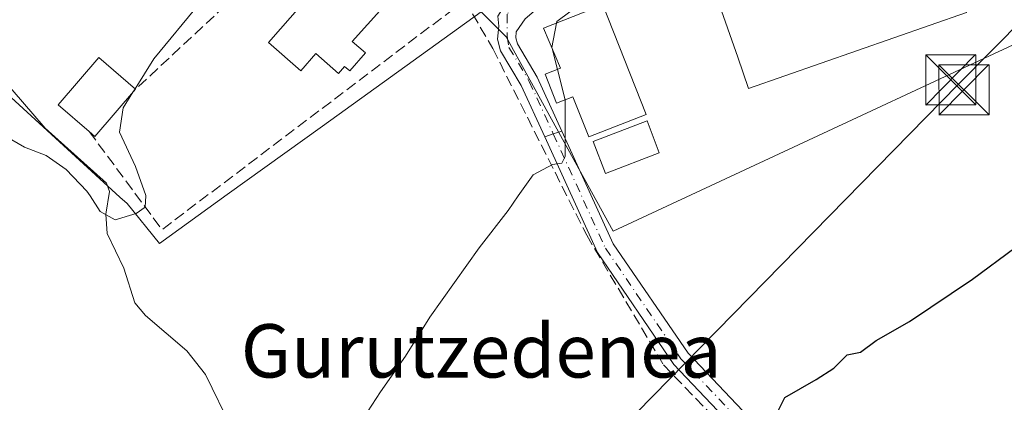
# Model space of a CAD drawing. Units: metres. Extents: x 606980 to 610413, y 4759341 to 4761709.
# Drawn here: x 608339 to 608486, y 4760799 to 4760856 of the extents above; entities that cross this region are included whole.
import ezdxf
from ezdxf.enums import TextEntityAlignment as Align

# ---------------------------------------------------------------- set-up
doc = ezdxf.new("R2010")
doc.units = ezdxf.units.M
doc.header["$MEASUREMENT"] = 0
doc.linetypes.add('DGN Style 3', pattern=[2.307223458686699, 1.648016756204785, -0.6592067024819142])
doc.linetypes.add('DGN Style 4', pattern=[2.6384748266838614, 1.318413404963828, -0.6592067024819142, 0.001648016756204785, -0.6592067024819142])
for name, color, linetype, lineweight in [('Camino Cxs', 7, 'Continuous', 0), ('Camino eje', 30, 'DGN Style 4', 13), ('Corriente natural Cxs', 4, 'Continuous', 13), ('Corriente natural lineal', 142, 'Continuous', 13), ('Curva de nivel maestra', 30, 'Continuous', 30), ('Curva de nivel normal', 30, 'Continuous', 0), ('Depósito de agua Cxs', 142, 'Continuous', 0), ('Edificación Cxs', 1, 'Continuous', 13), ('Edificación industrial Cxs', 135, 'Continuous', 13), ('Muro lineal', 1, 'DGN Style 3', 13), ('Núcleo urbano CxS', 7, 'Continuous', 0), ('Pista no pavimentada Cxs', 111, 'Continuous', 0), ('Pista no pavimentada eje', 91, 'DGN Style 4', 0), ('Prado CxS', 92, 'Continuous', 0), ('Seto lineal', 92, 'DGN Style 3', 0), ('Tendido', 6, 'Continuous', 0), ('Texto cartográfico', 7, 'Continuous', 0), ('Torre de tendido puntual', 7, 'Continuous', 0)]:
    doc.layers.add(name, color=color, linetype=linetype, lineweight=lineweight)
doc.styles.add('Style-Arial', font='txt')

# ---------------------------------------------------------------- blocks, each defined once
blk = doc.blocks.new('*U14')
at = {"layer": 'Prado CxS', "color": 92, "linetype": 'Continuous', "lineweight": 0}
blk.add_polyline3d([(608332.9852999998, 4760848.141899999, 563.2550999999949), (608353.5579000004, 4760829.3475, 564.9253000000026), (608354.6448999997, 4760828.354699999, 565.1949000000022), (608359.4987000005, 4760822.378699999, 566.4481999999989), (608369.6518999999, 4760829.6983, 566.8234999999986), (608383.8925000001, 4760839.964500001, 566.9933000000019), (608407.6677000001, 4760857.104499999, 567.945000000007), (608411.4033000004, 4760853.3731, 568.4305000000022), (608427.4596999995, 4760824.246300001, 571.2920000000013), (608511.4769000001, 4760863.453500001, 570.202900000004), (608499.8459999999, 4760894.465299999, 567.6897999999928), (608525.8449999997, 4760905.024800001, 565.2546000000002), (608526.4748000001, 4760905.2806, 565.1731), (608520.1316999998, 4761027.2882, 558.029999999999)], dxfattribs=at)
blk = doc.blocks.new('5TTEND')
at = {"layer": 'Corriente natural Cxs', "color": 7, "linetype": 'Continuous', "lineweight": 0}
for p, q in [((-0.375, 0.3754), (0.375, -0.3746)), ((0.3720000000000001, 0.3784000000000001), (-0.3720000000000001, -0.3776))]:
    blk.add_line(p, q, dxfattribs=at)
at = {"layer": 'Corriente natural Cxs', "color": 7, "linetype": 'Continuous', "lineweight": 0, "flags": 128}
blk.add_lwpolyline([(-0.375, -0.3746), (0.375, -0.3746), (0.375, 0.3754), (-0.375, 0.3754), (-0.3720000000000001, -0.3776)], dxfattribs=at)

msp = doc.modelspace()

# ---------------------------------------------------------------- linework, layer by layer
at = {"layer": 'Camino Cxs', "color": 7, "linetype": 'Continuous', "lineweight": 0, "extrusion": (0.2239817373268795, -0.940738374292841, 0.2546438541903088), "elevation": -4342283.765970047, "flags": 128}
msp.add_lwpolyline([(1694563.705366054, 1144018.90357212), (1694565.056454472, 1144019.384216611), (1694566.403883231, 1144019.923183713)], dxfattribs=at)
at = {"layer": 'Camino Cxs', "color": 7, "linetype": 'Continuous', "lineweight": 0}
for points in [[(608446.8101000005, 4760793.420100001, 580.0945999999967), (608436.5500999996, 4760804.2301, 576.218200000003), (608425.1101000002, 4760821.0101, 575.3849999999948), (608417.1969, 4760838.3607, 570.3375999999989), (608418.4829000002, 4760838.7927, 570.8024000000005), (608419.7619000003, 4760839.238299999, 571.3236000000034), (608427.4700999996, 4760822.340100001, 576.8408999999956), (608438.6601, 4760805.9301, 576.193299999999), (608448.6700999998, 4760795.380100001, 579.8148999999976)], [(608504.0601000005, 4760741.5701, 591.2260999999999), (608503.5701000001, 4760742.2301, 591.6333000000013), (608499.9101, 4760751.600099999, 590.5926999999938), (608494.2801000001, 4760764.390100001, 586.8206000000064), (608492.6101000002, 4760767.5001, 586.8539000000019), (608490.4001000002, 4760770.110099999, 585.6230000000069), (608489.3800999997, 4760770.800100001, 585.1650999999983), (608487.0900999998, 4760771.590100001, 584.5304000000033), (608473.4501, 4760774.130100001, 582.0209000000032), (608465.5401, 4760777.5601, 582.0106999999989), (608446.8101000005, 4760793.420100001, 580.0945999999967), (608436.5500999996, 4760804.2301, 576.218200000003), (608425.1101000002, 4760821.0101, 575.3849999999948), (608417.1969, 4760838.3607, 570.3375999999989)], [(608419.7619000003, 4760839.238299999, 571.3236000000034), (608427.4700999996, 4760822.340100001, 576.8408999999956), (608438.6601, 4760805.9301, 576.193299999999), (608448.6700999998, 4760795.380100001, 579.8148999999976), (608466.9801000003, 4760779.880100001, 579.9811999999947), (608474.2500999998, 4760776.7301, 582.2603999999993), (608487.7801000001, 4760774.210100001, 583.4817999999941), (608490.6001000004, 4760773.2301, 584.1532000000007), (608492.2200999996, 4760772.140100001, 585.0893999999971), (608494.8501000004, 4760769.030099999, 586.0439999999944), (608496.7100999998, 4760765.5701, 586.2902999999933), (608502.4001000002, 4760752.640100001, 589.5981999999931), (608505.9600999998, 4760743.550100001, 589.5587999999989), (608508.3201000001, 4760740.340100001, 588.2084000000032), (608511.8601000002, 4760737.600099999, 588.8512999999948), (608526.0800999999, 4760731.530099999, 593.0246000000043), (608539.7701000003, 4760727.8101, 595.5302999999985), (608545.9001000002, 4760727.130100001, 594.8369999999995), (608556.1700999998, 4760727.460100001, 593.1106), (608606.0000999998, 4760721.4001, 598.4946000000054)]]:
    msp.add_polyline3d(points, dxfattribs=at)
at = {"layer": 'Camino eje', "color": 30, "linetype": 'DGN Style 4', "lineweight": 13}
msp.add_polyline3d([(608418.4829000002, 4760838.7927, 570.8024000000005), (608426.2901, 4760821.675100001, 576.0721000000049), (608437.6051000003, 4760805.0801, 576.2541999999958), (608447.7401000002, 4760794.4001, 580.036500000002), (608466.2600999996, 4760778.720100001, 580.9441999999982), (608473.8501000004, 4760775.4301, 582.1719000000012), (608487.4351000005, 4760772.9001, 583.8763999999937), (608488.5800999999, 4760772.505100001, 584.2004000000015), (608489.9901000002, 4760772.015100001, 584.7112999999954), (608491.3101000005, 4760771.1251, 585.3273999999947), (608493.7301000003, 4760768.265100001, 586.4284000000043), (608495.4951, 4760764.9801, 586.5408000000025), (608501.1551000001, 4760752.120100001, 590.1861999999965), (608502.9351000005, 4760747.575099999, 591.1656999999977), (608504.8875000002, 4760742.725099999, 590.5212000000029), (608505.6924999999, 4760741.630700001, 589.8650999999954)], dxfattribs=at)
at = {"layer": 'Corriente natural lineal', "color": 142, "linetype": 'Continuous', "lineweight": 13}
msp.add_polyline3d([(608370.3230999997, 4760794.668600001, 567.5663999999961), (608366.3657999998, 4760802.738399999, 567.2737000000052), (608363.6102999998, 4760806.303400001, 567.1208000000044), (608357.3887999998, 4760811.583500001, 566.7921999999963), (608355.8059, 4760813.4746, 566.7504000000044), (608354.1409999998, 4760818.674500001, 566.5543000000034), (608351.6623999998, 4760823.887, 565.7624999999971), (608351.4435999999, 4760826.7556, 565.1987999999983), (608352.0113000004, 4760830.188200001, 564.6205000000045), (608351.5549999997, 4760831.433499999, 564.4299000000028), (608342.3883999997, 4760839.679400001, 564.3910000000033), (608335.8558, 4760847.202400001, 563.4196999999986)], dxfattribs=at)
at = {"layer": 'Curva de nivel maestra', "color": 30, "linetype": 'Continuous', "lineweight": 30, "elevation": 575, "flags": 128}
msp.add_lwpolyline([(608450.5999999996, 4760794.200099999), (608453.1799999997, 4760799.3201), (608457.8399999999, 4760802.020099999), (608460.5099999999, 4760803.6801), (608462.5099999999, 4760805.6801), (608464.5099999999, 4760806.100099999), (608466.8399999999, 4760807.840100001), (608471.8399999999, 4760810.670100001), (608481.29, 4760817.020099999), (608487.6200000001, 4760821.7401), (608495.6200000001, 4760825.950099999), (608507.5099999999, 4760829.540100001), (608514.3200000003, 4760829.300100001), (608518.2599999999, 4760827.610099999), (608533.0199999996, 4760817.370100001), (608542.0599999996, 4760808.780099999), (608550.6600000003, 4760798.610099999), (608559.6600000003, 4760792.0001)], dxfattribs=at)
at = {"layer": 'Curva de nivel normal', "color": 30, "linetype": 'Continuous', "lineweight": 0, "flags": 128}
for points, elevation in [([(608385.3068000004, 4760886.2481), (608383.9699999997, 4760880.91), (608379.8899999997, 4760874.960000001), (608374.8300000001, 4760866.680000001), (608370.3600000005, 4760861.939999999), (608365.5, 4760858.350000001), (608358.6600000003, 4760850.039999999), (608355.8492999999, 4760845.580700001)], 565), ([(608418.9751000004, 4760855.401900001), (608419.0199999996, 4760855.630000001), (608423.1200000001, 4760858.680000001), (608429.5999999996, 4760861.66), (608434.7800000003, 4760864.279999999), (608440.5099999999, 4760866.15), (608447.8399999999, 4760867.960000001), (608458.5499999998, 4760871.880000001), (608463.5999999996, 4760873.939999999), (608469.6200000001, 4760874.960000001), (608476.4400000004, 4760874.689999999), (608488.5099999999, 4760874.42)], 570), ([(608418.2962999997, 4760851.625200001), (608418.2599999999, 4760851.77), (608418.9751000004, 4760855.401900001)], 570), ([(608419.0902000006, 4760848.4614), (608418.2962999997, 4760851.625200001)], 570), ([(608420.2374999998, 4760843.889599999), (608419.0902000006, 4760848.4614)], 570), ([(608355.8492999999, 4760845.580700001), (608355.5094, 4760845.041300001)], 565), ([(608355.5094, 4760845.041300001), (608354.04, 4760842.710000001), (608353.4900000002, 4760839.039999999), (608355.8899999997, 4760833.92), (608357.4600000001, 4760829.560000001), (608357.4571000002, 4760829.51), (608357.3600000005, 4760827.810000001), (608356, 4760826.880000001), (608352.8399999999, 4760825.930000001), (608350.5899999999, 4760827.189999999), (608349.0893000001, 4760829.51), (608348.6299999999, 4760830.220000001), (608345.4900000002, 4760833.460000001), (608342.5099999999, 4760835.57), (608339.29, 4760836.82), (608335.4500000002, 4760838.99)], 565), ([(608388.7000000002, 4760794.16), (608392.6100000005, 4760800.16), (608396.3600000005, 4760805.49), (608399.9900000002, 4760811.34), (608407.3700000001, 4760821.710000001), (608411.7000000002, 4760827.34), (608413.2251000004, 4760829.51), (608415.4600000001, 4760832.689999999), (608418.3700000001, 4760834.24), (608419.7599999999, 4760834.4), (608420.2400000002, 4760835.42), (608420.2699999996, 4760843.76), (608420.2374999998, 4760843.889599999)], 570)]:
    msp.add_lwpolyline(points, dxfattribs=dict(at, elevation=elevation))
at = {"layer": 'Depósito de agua Cxs', "color": 142, "linetype": 'Continuous', "lineweight": 0, "elevation": 573.0025000000023, "flags": 128}
msp.add_lwpolyline([(608425.9200999998, 4760858.130100001), (608432.3701, 4760841.7301), (608423.7801000001, 4760838.350099999), (608421.4200999998, 4760844.350099999), (608418.9801000003, 4760843.4001), (608417.2801000001, 4760847.7501), (608419.5701000001, 4760848.6501), (608417.0100999996, 4760854.630100001)], close=True, dxfattribs=at)
at = {"layer": 'Depósito de agua Cxs', "color": 142, "linetype": 'Continuous', "lineweight": 0}
msp.add_polyline3d([(608425.9200999998, 4760858.130100001, 570.6989999999934), (608432.3701, 4760841.7301, 572.3484000000026), (608423.7801000001, 4760838.350099999, 573.0025000000023), (608421.4200999998, 4760844.350099999, 571.6015000000043), (608418.9801000003, 4760843.4001, 570.9262000000017), (608417.2801000001, 4760847.7501, 570.9480999999942), (608419.5701000001, 4760848.6501, 571.390400000004), (608417.0100999996, 4760854.630100001, 569.9480999999942), (608425.9200999998, 4760858.130100001, 570.6989999999934)], dxfattribs=at)
at = {"layer": 'Edificación Cxs', "color": 1, "linetype": 'Continuous', "lineweight": 13, "flags": 128}
for points, elevation in [([(608390.3400999998, 4760850.940099999), (608387.9801000003, 4760848.2501), (608387.2200999996, 4760848.9101), (608386.3000999996, 4760847.860099999), (608382.9001000002, 4760850.840100001), (608380.6501000002, 4760848.270099999), (608375.8201000001, 4760852.5101), (608387.7100999998, 4760866.0701), (608394.8000999996, 4760859.850099999), (608388.3701, 4760852.670100001)], 571.4584999999934), ([(608355.9200999998, 4760845.520099999), (608349.8300999999, 4760838.420100001), (608348.9501, 4760839.1801), (608344.3000999996, 4760843.170100001), (608350.4001000002, 4760850.2601)], 569.5529999999999)]:
    msp.add_lwpolyline(points, close=True, dxfattribs=dict(at, elevation=elevation))
at = {"layer": 'Edificación Cxs', "color": 1, "linetype": 'Continuous', "lineweight": 13, "extrusion": (0.1777332440510124, 0.1788026914948815, 0.9676985540307941), "elevation": 959925.530576042, "flags": 128}
msp.add_lwpolyline([(2924852.308497944, -3682326.609934607), (2924851.622299202, -3682316.969702481), (2924852.782203625, -3682316.88561224)], dxfattribs=at)
at = {"layer": 'Edificación Cxs', "color": 1, "linetype": 'Continuous', "lineweight": 13}
for points in [[(608390.3400999998, 4760850.940099999, 569.345100000006), (608387.9801000003, 4760848.2501, 568.6542000000045), (608387.2200999996, 4760848.9101, 569.2807999999932), (608386.3000999996, 4760847.860099999, 568.5519000000058), (608382.9001000002, 4760850.840100001, 570.8788000000059), (608380.6501000002, 4760848.270099999, 568.7773000000016), (608375.8201000001, 4760852.5101, 568.9784999999974), (608387.7100999998, 4760866.0701, 569.2646999999997), (608394.8000999996, 4760859.850099999, 569.0267000000022), (608388.3701, 4760852.670100001, 571.4584999999934), (608390.3400999998, 4760850.940099999, 569.345100000006)], [(608348.9501, 4760839.1801, 569.2258000000002), (608344.3000999996, 4760843.170100001, 569.5529999999999), (608350.4001000002, 4760850.2601, 565.8353000000062), (608355.9200999998, 4760845.520099999, 566.7741999999998)], [(608434.3601000002, 4760835.9801, 572.9278000000049), (608426.2801000001, 4760832.860099999, 573.8736999999965), (608424.4301000005, 4760837.6601, 573.3764999999985), (608432.5201000003, 4760840.770099999, 572.626099999994), (608434.3601000002, 4760835.9801, 572.9278000000049)]]:
    msp.add_polyline3d(points, dxfattribs=at)
msp.add_3dface([(608434.3601000002, 4760835.9801, 573.8736999999965), (608426.2801000001, 4760832.860099999, 573.8736999999965), (608424.4301000005, 4760837.6601, 573.8736999999965), (608432.5201000003, 4760840.770099999, 573.8736999999965)], dxfattribs=at)
at = {"layer": 'Edificación industrial Cxs', "color": 135, "linetype": 'Continuous', "lineweight": 13, "elevation": 573.6650999999985, "flags": 128}
msp.add_lwpolyline([(608480.3701, 4760857.0101), (608447.7401000002, 4760845.630100001), (608446.1001000004, 4760850.3201), (608444.9200999998, 4760853.700099999), (608442.3701, 4760861.0101), (608475.0100999996, 4760872.4001)], close=True, dxfattribs=at)
at = {"layer": 'Edificación industrial Cxs', "color": 135, "linetype": 'Continuous', "lineweight": 13}
msp.add_polyline3d([(608480.3701, 4760857.0101, 572.1037999999971), (608447.7401000002, 4760845.630100001, 572.8130999999995), (608446.1001000004, 4760850.3201, 573.6650999999983), (608444.9200999998, 4760853.700099999, 573.6291000000056), (608442.3701, 4760861.0101, 571.9226999999955), (608475.0100999996, 4760872.4001, 571.2458000000044), (608480.3701, 4760857.0101, 572.1037999999971)], dxfattribs=at)
at = {"layer": 'Muro lineal', "color": 1, "linetype": 'DGN Style 3', "lineweight": 13, "extrusion": (0.01764273961328868, 0.0164230250726017, 0.9997094667884276), "elevation": 89487.15996718415, "flags": 128}
msp.add_lwpolyline([(3070222.294040345, -3688056.82192687), (3070222.294040345, -3688017.682494023)], dxfattribs=at)
at = {"layer": 'Muro lineal', "color": 1, "linetype": 'DGN Style 3', "lineweight": 13, "extrusion": (-0.01908819853531963, 0.1113007828514365, 0.993603430153768), "elevation": 518838.4269440713, "flags": 128}
msp.add_lwpolyline([(-1404334.854776046, -4560079.908320507), (-1404343.127782305, -4560063.439090911), (-1404393.643048583, -4560089.80597505)], dxfattribs=at)
at = {"layer": 'Núcleo urbano CxS', "color": 7, "linetype": 'Continuous', "lineweight": 0}
for points in [[(608261.4527000004, 4760905.359099999, 556.6551000000036), (608268.5119000003, 4760903.8687, 556.651199999993), (608278.6116000004, 4760901.736099999, 556.0580999999949), (608291.9106999999, 4760898.928300001, 557.6203999999998), (608292.3618999999, 4760898.502699999, 557.6126999999979), (608297.4173999997, 4760893.7357, 558.4541999999929), (608304.9807000002, 4760886.6033, 559.4758000000002), (608315.0613000002, 4760878.390900001, 560.3956000000035), (608325.1457000002, 4760870.174100001, 561.834400000007), (608331.8671000004, 4760858.226500001, 562.921100000007), (608332.8510999996, 4760849.3533, 563.1447999999946), (608332.9852999998, 4760848.141899999, 563.2550999999949), (608353.5579000004, 4760829.3475, 564.9253000000026), (608354.6448999997, 4760828.354699999, 565.1949000000022), (608359.4987000005, 4760822.378699999, 566.4481999999989), (608369.6518999999, 4760829.6983, 566.8234999999986), (608383.8925000001, 4760839.964500001, 566.9933000000019), (608407.6677000001, 4760857.104499999, 567.945000000007), (608411.4033000004, 4760853.3731, 568.4305000000022), (608427.4596999995, 4760824.246300001, 571.2920000000013), (608511.4769000001, 4760863.453500001, 570.202900000004), (608499.8459999999, 4760894.465299999, 567.6897999999928)], [(608511.4769000001, 4760863.453500001, 570.202900000004), (608427.4596999995, 4760824.246300001, 571.2920000000013), (608411.4033000004, 4760853.3731, 568.4305000000022), (608407.6677000001, 4760857.104499999, 567.945000000007), (608383.8925000001, 4760839.964500001, 566.9933000000019), (608369.6518999999, 4760829.6983, 566.8234999999986), (608359.4987000005, 4760822.378699999, 566.4481999999989), (608354.6448999997, 4760828.354699999, 565.1949000000022), (608353.5579000004, 4760829.3475, 564.9253000000026), (608332.9852999998, 4760848.141899999, 563.2550999999949)]]:
    msp.add_polyline3d(points, dxfattribs=at)
at = {"layer": 'Pista no pavimentada Cxs', "color": 111, "linetype": 'Continuous', "lineweight": 0, "extrusion": (0.2239817373268795, -0.940738374292841, 0.2546438541903088), "elevation": -4342283.765970047, "flags": 128}
msp.add_lwpolyline([(1694563.705366054, 1144018.90357212), (1694565.056454472, 1144019.384216611), (1694566.403883231, 1144019.923183713)], dxfattribs=at)
at = {"layer": 'Pista no pavimentada Cxs', "color": 111, "linetype": 'Continuous', "lineweight": 0}
msp.add_polyline3d([(608431.2374999998, 4760864.4089, 570.0488000000041), (608417.9501, 4760859.2401, 569.607799999998), (608414.2801000001, 4760856.040100001, 568.9670999999944), (608412.9301000005, 4760854.0801, 568.7869999999966), (608412.8601000002, 4760853.220100001, 568.8332999999984), (608413.1001000004, 4760852.290100001, 569.006899999993), (608416.0800999999, 4760847.3101, 570.5920999999944), (608419.7619000003, 4760839.238299999, 571.3236000000034), (608418.4829000002, 4760838.7927, 570.8024000000005), (608417.1969, 4760838.3607, 570.3375999999989), (608413.6901000004, 4760846.050100001, 569.9326000000001), (608410.5800999999, 4760851.2401, 568.917300000001), (608410.1300999997, 4760852.9901, 568.7304000000004), (608410.3000999996, 4760854.960100001, 568.5215999999928), (608410.1801000005, 4760856.440099999, 568.3579999999929), (608413.2801000001, 4760861.3201, 569.2541000000056), (608414.2500999998, 4760861.300100001, 569.3383999999933), (608415.2500999998, 4760861.4901, 569.4510000000009), (608428.8300999999, 4760866.630100001, 569.8834000000061), (608430.5107000005, 4760867.3551, 569.9054999999935), (608430.7050999999, 4760865.780099999, 569.9695000000065)], close=True, dxfattribs=at)
for points in [[(608431.2374999998, 4760864.4089, 570.0488000000041), (608417.9501, 4760859.2401, 569.607799999998), (608414.2801000001, 4760856.040100001, 568.9670999999944), (608412.9301000005, 4760854.0801, 568.7869999999966), (608412.8601000002, 4760853.220100001, 568.8332999999984), (608413.1001000004, 4760852.290100001, 569.006899999993), (608416.0800999999, 4760847.3101, 570.5920999999944), (608419.7619000003, 4760839.238299999, 571.3236000000034)], [(608417.1969, 4760838.3607, 570.3375999999989), (608413.6901000004, 4760846.050100001, 569.9326000000001), (608410.5800999999, 4760851.2401, 568.917300000001), (608410.1300999997, 4760852.9901, 568.7304000000004), (608410.3000999996, 4760854.960100001, 568.5215999999928), (608410.1801000005, 4760856.440099999, 568.3579999999929)]]:
    msp.add_polyline3d(points, dxfattribs=at)
at = {"layer": 'Pista no pavimentada eje', "color": 91, "linetype": 'DGN Style 4', "lineweight": 0}
msp.add_polyline3d([(608412.8369000005, 4760858.5537, 568.6892999999982), (608411.5669, 4760856.7281, 568.4138999999996), (608411.5669, 4760853.4737, 568.6875), (608411.8400999998, 4760851.765100001, 568.8656999999948), (608414.8850999996, 4760846.6801, 570.2304000000004), (608418.4829000002, 4760838.7927, 570.8024000000005)], dxfattribs=at)
at = {"layer": 'Prado CxS', "color": 92, "linetype": 'Continuous', "lineweight": 0}
msp.add_polyline3d([(608261.4527000004, 4760905.359099999, 556.6551000000036), (608268.5119000003, 4760903.8687, 556.651199999993), (608278.6116000004, 4760901.736099999, 556.0580999999949), (608291.9106999999, 4760898.928300001, 557.6203999999998), (608292.3618999999, 4760898.502699999, 557.6126999999979), (608297.4173999997, 4760893.7357, 558.4541999999929), (608304.9807000002, 4760886.6033, 559.4758000000002), (608315.0613000002, 4760878.390900001, 560.3956000000035), (608325.1457000002, 4760870.174100001, 561.834400000007), (608331.8671000004, 4760858.226500001, 562.921100000007), (608332.8510999996, 4760849.3533, 563.1447999999946), (608332.9852999998, 4760848.141899999, 563.2550999999949), (608353.5579000004, 4760829.3475, 564.9253000000026), (608354.6448999997, 4760828.354699999, 565.1949000000022), (608359.4987000005, 4760822.378699999, 566.4481999999989), (608369.6518999999, 4760829.6983, 566.8234999999986), (608383.8925000001, 4760839.964500001, 566.9933000000019), (608407.6677000001, 4760857.104499999, 567.945000000007), (608411.4033000004, 4760853.3731, 568.4305000000022), (608427.4596999995, 4760824.246300001, 571.2920000000013), (608511.4769000001, 4760863.453500001, 570.202900000004), (608499.8459999999, 4760894.465299999, 567.6897999999928)], dxfattribs=at)
at = {"layer": 'Seto lineal', "color": 92, "linetype": 'DGN Style 3', "lineweight": 0}
msp.add_polyline3d([(608404.0100999996, 4760860.9301, 568.1306000000042), (608405.2301000003, 4760858.8101, 568.1080999999976), (608409.4200999998, 4760851.600099999, 568.8686000000016), (608423.4801000003, 4760823.610099999, 574.3249999999971), (608435.0000999998, 4760804.1801, 576.2577000000019), (608451.0701000001, 4760787.5001, 580.8184000000037), (608465.1201, 4760775.350099999, 582.6493999999948), (608479.0500999996, 4760771.950099999, 583.8086999999941), (608486.4001000002, 4760769.7301, 585.5109999999986), (608493.9200999998, 4760762.800100001, 587.0152999999991), (608498.4801000003, 4760751.110099999, 590.8972000000067), (608501.4801000003, 4760738.710100001, 592.1312000000034), (608499.0301000001, 4760734.200099999, 593.7400000000052), (608488.5701000001, 4760723.420100001, 595.0543000000034), (608477.0100999996, 4760710.220100001, 593.2695999999996), (608468.2301000003, 4760695.7301, 589.1040999999968), (608461.0500999996, 4760680.640100001, 588.9694000000018), (608453.2801000001, 4760656.9101, 596.4468000000053)], dxfattribs=at)
at = {"layer": 'Tendido', "color": 6, "linetype": 'Continuous', "lineweight": 0}
msp.add_polyline3d([(609264.4029999999, 4761649.2402, 552.914300000004), (609123.7199999997, 4761506.15, 547.4030000000057), (608982.4995999997, 4761360.911499999, 546.3175999999949), (608844.4000000004, 4761219.119999999, 559.1153999999951), (608702.04, 4761071.439999999, 565.6671999999963), (608479.0935000004, 4760846.152100001, 572.4888000000064), (608318.0126, 4760681.718699999, 586.780700000003)], dxfattribs=at)

# ---------------------------------------------------------------- block references
at = {"layer": 'Prado CxS', "color": 92, "linetype": 'Continuous', "lineweight": 0}
msp.add_blockref('*U14', (0, 0), dxfattribs=at)
at = {"layer": 'Torre de tendido puntual', "color": 7, "linetype": 'Continuous', "lineweight": 0, "xscale": 10, "yscale": 10, "zscale": 10}
for p in [(608478.0240000002, 4760846.895400001, 572.3396000000066), (608480.0062999995, 4760845.4179, 572.6257000000041)]:
    msp.add_blockref('5TTEND', p, dxfattribs=at)

# ---------------------------------------------------------------- texts
at = {"layer": 'Texto cartográfico', "color": 7, "linetype": 'Continuous', "lineweight": 0, "style": 'Style-Arial'}
msp.add_text('Gurutzedenea', height=8, dxfattribs=at).set_placement((608407.6851865854, 4760806.290150001), align=Align.MIDDLE_CENTER)

doc.saveas('drawing.dxf')
